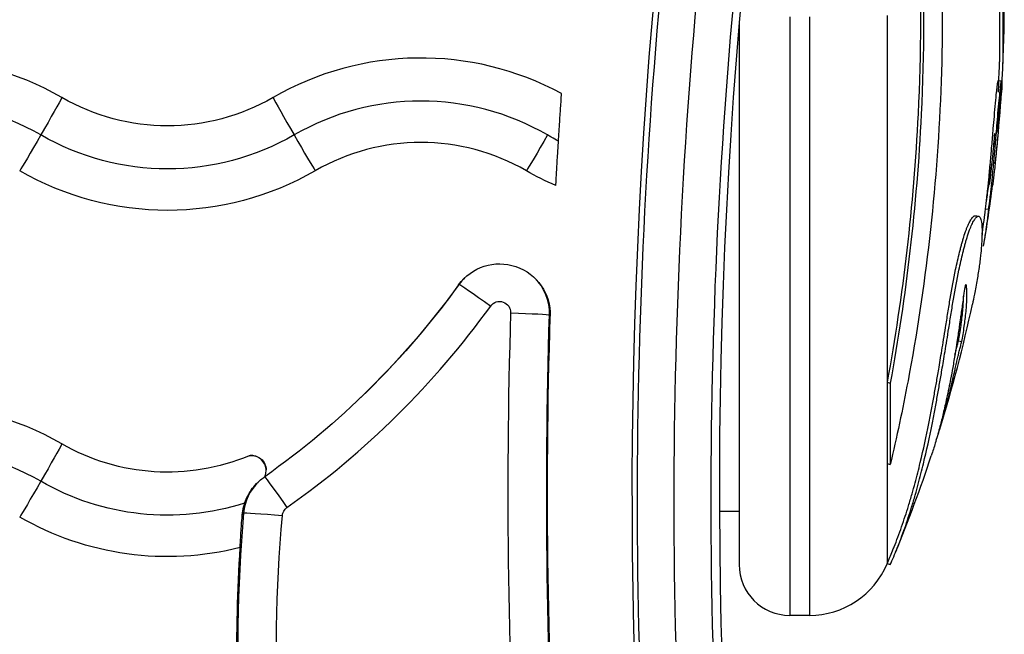
# Model space of a CAD drawing. Units: millimetres. Extents: x -255 to 6677, y -1336 to 224.
# Drawn here: x 724 to 783, y -752 to -715 of the extents above; entities that cross this region are included whole.
import ezdxf

# ---------------------------------------------------------------- set-up
doc = ezdxf.new("R2010")
doc.units = ezdxf.units.MM
doc.header["$MEASUREMENT"] = 0

msp = doc.modelspace()

# ---------------------------------------------------------------- linework, layer by layer
for p, q in [((770.089, -715.139), (770.089, -750.563)), ((771.247, -715.139), (771.247, -750.563)), ((775.853, -715.065), (775.853, -736.763)), ((767.089, -715.486), (767.089, -747.563)), ((782.433, -718.912), (782.633, -718.923)), ((781.678, -726.496), (781.861, -726.522)), ((750.516, -730.968), (750.477, -731.006)), ((755.86, -732.787), (755.908, -732.854)), ((780.08, -734.314), (780.274, -734.361)), ((775.853, -736.763), (776.037, -736.815)), ((775.853, -736.763), (775.853, -741.577)), ((776.037, -736.815), (776.037, -741.641)), ((744.581, -737.768), (744.614, -737.737)), ((739.085, -741.99), (739.085, -741.951)), ((775.853, -741.577), (776.037, -741.641)), ((775.853, -741.577), (775.853, -747.51)), ((767.089, -744.413), (765.922, -744.413)), ((737.754, -744.51), (737.673, -744.615)), ((775.863, -747.485), (776.037, -747.558)), ((771.247, -750.563), (770.089, -750.563))]:
    msp.add_line(p, q)
for centre, radius, start, end in [((697.18, -714.263), 85.609, 357.42981, 9.11505), ((697.18, -714.263), 85.409, 356.87901, 357.37481), ((697.18, -714.263), 85.609, 354.29256, 356.41701), ((697.18, -714.263), 85.609, 350.28721, 352.71812), ((697.18, -714.263), 85.609, 342.77948, 347.94449), ((697.18, -714.263), 85.609, 337.64749, 341.71368), ((697.18, -714.263), 85.409, 337.09151, 337.64748), ((770.089, -747.563), 3, 180, 270), ((771.247, -745.563), 5, 270, 337.09151)]:
    msp.add_arc(centre, radius, start, end)
for centre, major_axis, ratio, start_param, end_param in [((1092.265, -743.323), (-331.52, 0), 0.999709, -0.275935, 0.161021), ((1092.265, -743.082), (-326.346, 0), 0.999709, -0.275935, 0.161021), ((1092.265, -743.751), (-331.211, 0), 0.999709, -0.132526, 0.074373), ((718.245, -735.073), (-17.5, 0), 0.999709, -2.094395, -1.047198), ((748.245, -735.073), (-17.5, 0), 0.999709, -2.066994, -1.047198), ((718.245, -735.122), (-15, 0), 0.999709, -2.094395, -1.047198), ((740.76, -722.098), (-1.3, 2.252), 0.012063, 0.253764, 1.580222), ((748.245, -735.122), (-15, 0), 0.999709, -2.094395, -1.047198), ((740.73, -722.046), (1.3, -2.252), 0.012063, -1.53843, -0.211972), ((748.245, -735.073), (-12.5, 0), 0.999709, -2.094395, -1.047198), ((752.909, -732.695), (-2.952, 0), 0.999709, -0.80087, -0.625186), ((752.909, -732.695), (2.952, 0), 0.999709, -0.031124, 0.80087), ((710.745, -702.216), (51.347, 0), 0.999709, -0.957025, -0.625186), ((1092.265, -743.203), (-338.868, 0), 0.999709, -0.031124, 0.154002), ((718.245, -755.567), (-17.5, 0), 0.999709, -2.094395, -1.047198), ((718.245, -755.616), (-15, 0), 0.999709, -2.094395, -1.047198), ((740.695, -744.767), (-2.952, 0), 0.999709, -0.795772, -0.087271), ((830.543, -752.626), (-93.144, 0), 0.999709, -0.087271, 0.481124)]:
    msp.add_ellipse(centre, major_axis=major_axis, ratio=ratio, start_param=start_param, end_param=end_param)
at = {"extrusion": (0, 0, -1)}
for centre, major_axis, ratio, start_param, end_param in [((1092.265, -743.806), (-329.02, 0), 0.999709, -0.074323, 0.132438), ((1092.265, -743.751), (-326.83, 0), 0.999709, -0.074323, 0.132438), ((725.73, -722.098), (1.3, 2.252), 0.012063, 0.253764, 1.580222), ((733.245, -709.1), (-12.5, 0), 0.999709, -2.094395, -1.047198), ((725.76, -722.046), (-1.3, -2.252), 0.012063, -1.53843, -0.211972), ((733.245, -709.148), (-15, 0), 0.999709, -2.094395, -1.047198), ((755.76, -722.046), (-1.3, -2.252), 0.012063, -1.53843, -0.211972), ((733.245, -709.1), (-17.5, 0), 0.999709, -2.094395, -1.047198), ((763.245, -709.1), (-17.5, 0), 0.999709, -1.158804, -1.047198), ((752.909, -732.761), (3, 0), 0.999709, -2.516407, 0.031124), ((710.745, -702.337), (-49, 0), 0.999709, -2.516407, -2.185474), ((710.745, -702.271), (-49.048, 0), 0.999709, -2.516407, -2.33302), ((752.38, -732.314), (-1.865, 1.346), 0.019562, 0.003331, 1.556674), ((752.909, -732.64), (0.653, 0), 0.999709, -2.516407, 0.031124), ((753.562, -732.716), (2.299, -0.072), 0.024114, -1.571547, -0.018204), ((1092.265, -743.257), (-336.568, 0), 0.999709, -0.151901, 0.031124), ((1092.265, -743.323), (-336.52, 0), 0.999709, -0.151795, 0.031124), ((725.73, -742.592), (1.3, 2.252), 0.012063, 0.253764, 1.580222), ((733.245, -729.594), (-12.5, 0), 0.999709, -1.967691, -1.047198), ((738.237, -741.951), (0.847, 0), 0.999709, -1.761211, 0), ((725.76, -742.54), (-1.3, -2.252), 0.012063, -1.53843, -0.211972), ((733.245, -729.642), (-15, 0), 0.999709, -1.880349, -1.047198), ((740.319, -744.235), (-1.324, 1.88), 0.013895, 0.084554, 1.551071), ((740.695, -744.713), (-0.653, 0), 0.999709, 0.087271, 0.957025), ((733.245, -729.594), (-17.5, 0), 0.999709, -1.819592, -1.047198), ((740.045, -744.712), (-2.291, 0.201), 0.024034, 0.01535, 1.568693), ((830.543, -752.572), (-90.844, 0), 0.999709, -0.492701, 0.087271), ((830.543, -752.692), (-93.192, 0), 0.999709, -0.097149, 0.065973)]:
    msp.add_ellipse(centre, major_axis=major_axis, ratio=ratio, start_param=start_param, end_param=end_param, dxfattribs=at)
for points, knots in [([(776.037, -687.796), (776.537, -689.963), (777.448, -694.468), (778.109, -699.125), (779.038, -707.414), (779.264, -713.511), (778.796, -725.395), (778.118, -731.236), (776.768, -738.373), (776.415, -740.032), (776.037, -741.641)], [-5.516183, -5.516183, -5.516183, -5.516183, -4.801392, -4.086601, -4.086601, -2.292259, -2.292259, -0.543153, -0.543153, 0, 0, 0, 0]), ([(775.853, -692.922), (776.234, -695.035), (776.566, -697.188), (777.738, -706.411), (778.032, -713.718), (777.416, -726.313), (776.786, -731.67), (775.853, -736.763)], [-4.461727, -4.461727, -4.461727, -4.461727, -3.792605, -3.792605, -1.633134, -1.633134, 0, 0, 0, 0]), ([(776.037, -692.872), (776.419, -694.99), (776.751, -697.148), (777.927, -706.393), (778.222, -713.717), (777.604, -726.341), (776.972, -731.711), (776.037, -736.815)], [-4.461727, -4.461727, -4.461727, -4.461727, -3.792605, -3.792605, -1.633134, -1.633134, 0, 0, 0, 0]), ([(782.336, -722.074), (782.35, -721.966), (782.364, -721.857), (782.408, -721.499), (782.438, -721.247), (782.499, -720.697), (782.528, -720.404), (782.587, -719.786), (782.608, -719.526), (782.628, -719.268), (782.633, -719.197), (782.638, -719.128), (782.646, -719.024), (782.653, -718.936), (782.661, -718.82), (782.67, -718.706), (782.68, -718.555), (782.697, -718.24), (782.705, -718.079), (782.717, -717.696), (782.721, -717.55), (782.724, -717.418), (782.727, -717.233), (782.729, -717.069), (782.731, -716.658), (782.731, -716.474), (782.731, -716.376), (782.731, -716.366), (782.73, -716.355), (782.73, -716.099), (782.729, -715.814), (782.728, -715.234), (782.728, -714.961), (782.728, -714.475), (782.729, -714.294), (782.729, -714.012), (782.729, -713.9), (782.73, -713.574), (782.731, -713.347), (782.733, -713.007), (782.734, -712.902), (782.737, -712.649), (782.738, -712.562), (782.742, -712.435), (782.744, -712.405), (782.75, -712.384), (782.754, -712.41), (782.757, -712.411), (782.758, -712.413), (782.758, -712.356), (782.756, -712.291), (782.753, -712.224), (782.748, -712.103), (782.74, -711.94), (782.719, -711.557), (782.709, -711.369), (782.697, -711.161), (782.696, -711.149), (782.695, -711.136), (782.683, -710.926), (782.669, -710.721), (782.651, -710.48), (782.637, -710.28), (782.619, -710.048), (782.578, -709.507), (782.555, -709.215), (782.511, -708.646), (782.489, -708.366), (782.451, -707.833), (782.437, -707.624), (782.423, -707.41), (782.418, -707.332), (782.403, -707.072), (782.392, -706.889), (782.376, -706.543), (782.37, -706.394), (782.366, -706.199), (782.366, -706.147), (782.368, -706.067), (782.369, -706.048), (782.376, -706.051), (782.381, -706.074), (782.395, -706.165), (782.406, -706.251), (782.42, -706.366), (782.424, -706.402), (782.428, -706.435), (782.429, -706.446), (782.428, -706.434), (782.428, -706.433), (782.426, -706.412), (782.422, -706.364), (782.417, -706.313), (782.404, -706.184), (782.383, -705.986), (782.36, -705.787), (782.357, -705.766), (782.355, -705.746), (782.336, -705.582), (782.313, -705.389), (782.288, -705.188), (782.254, -704.921), (782.219, -704.659), (782.18, -704.392), (782.159, -704.246), (782.135, -704.083), (782.11, -703.915), (782.078, -703.705), (782.042, -703.48), (781.975, -703.058), (781.957, -702.943), (781.91, -702.628), (781.891, -702.495), (781.865, -702.306), (781.861, -702.28), (781.858, -702.254), (781.837, -702.106), (781.815, -701.938), (781.769, -701.558), (781.749, -701.383), (781.719, -701.102), (781.708, -700.988), (781.699, -700.894), (781.692, -700.815), (781.683, -700.725), (781.668, -700.563), (781.66, -700.489), (781.653, -700.399), (781.655, -700.394), (781.671, -700.479), (781.684, -700.551), (781.708, -700.701)], [-175.945701, -175.945701, -175.945701, -175.945701, -175.512246, -175.512246, -174.535957, -174.535957, -173.291332, -173.291332, -171.518995, -171.518995, -170.615889, -170.615889, -170.615889, -169.26291, -169.26291, -169.26291, -167.943607, -167.943607, -165.878061, -165.878061, -164.809443, -164.809443, -164.809443, -163.303961, -163.303961, -160.358615, -160.358615, -159.953382, -159.953382, -159.953382, -150.183289, -150.183289, -141.935839, -141.935839, -137.440986, -137.440986, -135.071827, -135.071827, -132.177131, -132.177131, -130.522587, -130.522587, -127.102948, -127.102948, -124.616971, -124.616971, -121.166175, -121.166175, -119.787019, -119.787019, -117.607462, -117.607462, -117.607462, -113.661899, -113.661899, -109.166503, -109.166503, -108.878715, -108.878715, -108.878715, -104.106708, -104.106708, -104.106708, -100.146914, -100.146914, -96.501792, -96.501792, -93.446852, -93.446852, -90.340944, -90.340944, -88.494342, -88.494342, -85.290078, -85.290078, -83.20685, -83.20685, -81.379147, -81.379147, -78.980007, -78.980007, -76.853019, -76.853019, -74.050014, -74.050014, -72.41029, -72.41029, -71.332669, -71.332669, -71.247008, -71.247008, -70.189463, -70.189463, -70.189463, -67.536392, -67.536392, -67.239506, -67.239506, -67.239506, -64.884086, -64.884086, -64.884086, -61.754077, -61.754077, -61.754077, -60.046019, -60.046019, -60.046019, -57.927412, -57.927412, -54.894406, -54.894406, -48.981378, -48.981378, -48.094604, -48.094604, -48.094604, -43.193021, -43.193021, -40.022873, -40.022873, -36.462234, -36.462234, -36.462234, -33.493899, -33.493899, -30.544114, -30.544114, -26.950104, -26.950104, -24.030672, -24.030672, -24.030672, -24.030672]), ([(782.499, -718.175), (782.5, -718.165), (782.501, -718.131), (782.504, -718.071), (782.507, -717.995), (782.51, -717.911), (782.513, -717.818), (782.516, -717.718), (782.519, -717.615), (782.522, -717.511), (782.524, -717.396), (782.526, -717.275), (782.528, -717.149), (782.529, -717.031), (782.53, -716.918), (782.53, -716.812), (782.531, -716.712), (782.531, -716.624), (782.531, -716.546), (782.531, -716.48), (782.531, -716.425), (782.531, -716.382), (782.531, -716.354), (782.531, -716.326), (782.531, -716.302), (782.531, -716.278), (782.531, -716.253), (782.53, -716.229), (782.53, -716.204), (782.53, -716.179), (782.53, -716.153), (782.53, -716.128), (782.53, -716.102), (782.53, -716.077), (782.53, -716.051), (782.53, -716.025), (782.53, -715.999), (782.53, -715.972), (782.53, -715.946), (782.53, -715.919), (782.53, -715.892), (782.53, -715.865), (782.53, -715.837), (782.53, -715.81), (782.53, -715.782), (782.529, -715.755), (782.529, -715.727), (782.529, -715.699), (782.529, -715.67), (782.529, -715.642), (782.529, -715.613), (782.529, -715.584), (782.529, -715.555), (782.529, -715.526), (782.529, -715.498), (782.529, -715.472), (782.529, -715.447), (782.529, -715.422), (782.529, -715.397), (782.529, -715.371), (782.529, -715.346), (782.529, -715.32), (782.529, -715.295), (782.529, -715.269), (782.529, -715.243), (782.529, -715.218), (782.529, -715.192), (782.529, -715.166), (782.529, -715.14), (782.529, -715.114), (782.529, -715.087), (782.529, -715.061), (782.529, -715.035), (782.529, -715.008), (782.529, -714.982), (782.529, -714.955), (782.529, -714.928), (782.529, -714.901), (782.529, -714.874), (782.529, -714.846), (782.529, -714.818), (782.529, -714.79), (782.529, -714.761), (782.529, -714.733), (782.529, -714.704), (782.529, -714.675), (782.529, -714.639), (782.529, -714.596), (782.529, -714.547), (782.529, -714.496), (782.529, -714.446), (782.529, -714.395), (782.529, -714.343), (782.529, -714.292), (782.529, -714.24), (782.529, -714.188), (782.529, -714.135), (782.529, -714.082), (782.529, -714.03), (782.529, -713.97), (782.529, -713.904), (782.529, -713.832), (782.53, -713.764), (782.53, -713.701), (782.53, -713.645), (782.53, -713.588), (782.531, -713.528), (782.531, -713.468), (782.531, -713.405), (782.532, -713.342), (782.532, -713.277), (782.532, -713.211), (782.533, -713.144), (782.533, -713.082), (782.534, -713.022), (782.534, -712.967), (782.534, -712.915), (782.535, -712.867), (782.535, -712.818), (782.536, -712.77), (782.536, -712.725), (782.537, -712.688), (782.537, -712.651), (782.537, -712.616), (782.538, -712.583), (782.539, -712.553), (782.539, -712.524), (782.54, -712.498), (782.541, -712.475), (782.542, -712.455), (782.543, -712.439), (782.544, -712.425), (782.545, -712.414), (782.546, -712.406), (782.547, -712.401), (782.548, -712.398), (782.548, -712.398), (782.549, -712.398), (782.549, -712.398)], [-167.02718, -167.02718, -167.02718, -167.02718, -166.910834, -166.652641, -166.394448, -166.136255, -165.878061, -165.610907, -165.343752, -165.076598, -164.809443, -164.433073, -164.056702, -163.680331, -163.303961, -162.885138, -162.466316, -162.047494, -161.628671, -161.209849, -160.791027, -160.372205, -159.953382, -159.648067, -159.342752, -159.037436, -158.732121, -158.426805, -158.12149, -157.816174, -157.510859, -157.205544, -156.900228, -156.594913, -156.289597, -155.984282, -155.678966, -155.373651, -155.068336, -154.76302, -154.457705, -154.152389, -153.847074, -153.541758, -153.236443, -152.931128, -152.625812, -152.320497, -152.015181, -151.709866, -151.40455, -151.099235, -150.79392, -150.488604, -150.183289, -149.925556, -149.667823, -149.41009, -149.152357, -148.894625, -148.636892, -148.379159, -148.121426, -147.863693, -147.605961, -147.348228, -147.090495, -146.832762, -146.575029, -146.317296, -146.059564, -145.801831, -145.544098, -145.286365, -145.028632, -144.7709, -144.513167, -144.255434, -143.997701, -143.739968, -143.482235, -143.224503, -142.96677, -142.709037, -142.451304, -142.193571, -141.935839, -141.506838, -141.077837, -140.648836, -140.219836, -139.790835, -139.361834, -138.932834, -138.503833, -138.074832, -137.645832, -137.216831, -136.78783, -136.358829, -135.929829, -135.500828, -135.071827, -134.7875, -134.503172, -134.218845, -133.934517, -133.65019, -133.365862, -133.081535, -132.797207, -132.51288, -132.228552, -131.944225, -131.659897, -131.375569, -131.091242, -130.806914, -130.522587, -130.153486, -129.784385, -129.415284, -129.046183, -128.677082, -128.307981, -127.93888, -127.569779, -127.200678, -126.831577, -126.462476, -126.093375, -125.724274, -125.355173, -124.986072, -124.616971, -124.315099, -124.013227, -123.956567, -123.956567, -123.956567, -123.956567]), ([(781.471, -728.017), (781.474, -727.999), (781.496, -727.852), (781.555, -727.452), (781.623, -726.945), (781.682, -726.465), (781.731, -726.05), (781.799, -725.443), (781.887, -724.587), (781.969, -723.713), (782.054, -722.747), (782.129, -721.867), (782.201, -721.001), (782.268, -720.244), (782.323, -719.671), (782.361, -719.325), (782.393, -719.075), (782.413, -718.962), (782.428, -718.913), (782.439, -718.906), (782.449, -718.985), (782.443, -719.233), (782.431, -719.466), (782.422, -719.601)], [-179.9002681, -179.9002681, -179.9002681, -179.9002681, -179.8956791, -179.8635341, -179.8028397, -179.7711128, -179.7393859, -179.6784441, -179.6331649, -179.5845641, -179.5451483, -179.4985473, -179.4670378, -179.4314492, -179.3973738, -179.3757521, -179.3651169, -179.3544818, -179.3397869, -179.3250921, -179.3024895, -179.2819528, -179.2598622, -179.2598622, -179.2598622, -179.2598622]), ([(781.562, -728.706), (781.58, -728.599), (781.599, -728.487), (781.657, -728.126), (781.697, -727.865), (781.734, -727.601), (781.77, -727.352), (781.803, -727.102), (781.865, -726.616), (781.892, -726.398), (781.945, -725.939), (781.975, -725.67), (782.032, -725.131), (782.058, -724.879), (782.084, -724.606), (782.113, -724.314), (782.143, -723.997), (782.174, -723.658), (782.199, -723.384), (782.224, -723.1), (782.278, -722.473), (782.307, -722.123), (782.358, -721.527), (782.378, -721.286), (782.421, -720.782), (782.444, -720.519), (782.489, -720.032), (782.51, -719.815), (782.541, -719.51), (782.555, -719.388), (782.584, -719.149), (782.6, -719.046), (782.621, -718.935), (782.628, -718.923), (782.634, -718.924), (782.635, -718.925), (782.637, -718.927), (782.641, -718.935), (782.645, -718.967), (782.646, -719.084), (782.644, -719.161), (782.641, -719.255), (782.637, -719.356), (782.63, -719.477), (782.622, -719.613)], [-179.9572582, -179.9572582, -179.9572582, -179.9572582, -179.9278241, -179.9278241, -179.8635341, -179.8635341, -179.8635341, -179.8028397, -179.8028397, -179.7393859, -179.7393859, -179.6784441, -179.6784441, -179.6331649, -179.6331649, -179.6331649, -179.5845641, -179.5845641, -179.5845641, -179.5451483, -179.5451483, -179.4985473, -179.4985473, -179.4670378, -179.4670378, -179.4314492, -179.4314492, -179.3973738, -179.3973738, -179.3757521, -179.3757521, -179.3544818, -179.3544818, -179.3300629, -179.3300629, -179.3250921, -179.3250921, -179.3250921, -179.3024895, -179.3024895, -179.2819528, -179.2819528, -179.2819528, -179.2598951, -179.2598951, -179.2598951, -179.2598951]), ([(756.393, -722.509), (756.395, -722.465), (756.398, -722.422), (756.426, -721.979), (756.451, -721.583), (756.496, -720.891), (756.516, -720.592), (756.548, -720.111), (756.561, -719.925), (756.572, -719.754), (756.575, -719.718), (756.576, -719.688)], [-0.4286636, -0.4286636, -0.4286636, -0.4286636, -0.4156591, -0.4156591, -0.2961776, -0.2961776, -0.1900038, -0.1900038, -0.0930592, -0.0930592, -0.0609471, -0.0609471, -0.0609471, -0.0609471]), ([(756.393, -722.509), (756.249, -722.426), (756.106, -722.344), (755.963, -722.261), (755.89, -722.219), (755.818, -722.177), (755.745, -722.135)], [0.0001847657, 0.0001847657, 0.0001847657, 0.0001847657, 0.0006808163, 0.0006808163, 0.0006808163, 0.0009326629, 0.0009326629, 0.0009326629, 0.0009326629]), ([(782.166, -722.757), (782.169, -722.719), (782.18, -722.614), (782.192, -722.475), (782.2, -722.381), (782.206, -722.313), (782.212, -722.227), (782.218, -722.138), (782.22, -722.1), (782.221, -722.082), (782.221, -722.073), (782.22, -722.065), (782.22, -722.063), (782.219, -722.064), (782.218, -722.065), (782.218, -722.067), (782.218, -722.068), (782.217, -722.073), (782.215, -722.083), (782.212, -722.102), (782.208, -722.13), (782.206, -722.152), (782.2, -722.207), (782.197, -722.237), (782.189, -722.316), (782.184, -722.366), (782.179, -722.414)], [-0.0827935, -0.0827935, -0.0827935, -0.0827935, -0.07916036, -0.07296035, -0.07296035, -0.07161732, -0.06758825, -0.06490221, -0.06221616, -0.06221616, -0.06071491, -0.05921366, -0.05621116, -0.05320866, -0.05283335, -0.05170741, -0.05020616, -0.05020616, -0.04286089, -0.03551563, -0.03551563, -0.02488323, -0.02488323, -0.0146278, -0.0146278, 0, 0, 0, 0]), ([(782.244, -723.842), (782.25, -723.796), (782.255, -723.749), (782.327, -723.162), (782.355, -722.875), (782.375, -722.673), (782.38, -722.623), (782.399, -722.414), (782.419, -722.156), (782.42, -722.079), (782.419, -722.08), (782.417, -722.086), (782.415, -722.092), (782.408, -722.141), (782.406, -722.164), (782.402, -722.2), (782.399, -722.226), (782.392, -722.292), (782.389, -722.32), (782.384, -722.376), (782.381, -722.405), (782.378, -722.433)], [-0.4841723, -0.4841723, -0.4841723, -0.4841723, -0.4719082, -0.4719082, -0.3340431, -0.3340431, -0.2862337, -0.2862337, -0.1130864, -0.1130864, -0.0686302, -0.0686302, -0.0456298, -0.0456298, -0.0302398, -0.0302398, -0.0171737, -0.0171737, -0.0085792, -0.0085792, 0, 0, 0, 0]), ([(756.237, -725.131), (756.24, -725.089), (756.243, -725.026), (756.257, -724.792), (756.269, -724.578), (756.301, -724.034), (756.32, -723.705), (756.358, -723.078), (756.375, -722.794), (756.393, -722.509)], [-1.6530953, -1.6530953, -1.6530953, -1.6530953, -1.5964343, -1.5964343, -1.4918545, -1.4918545, -1.3794663, -1.3794663, -1.2936385, -1.2936385, -1.2936385, -1.2936385]), ([(782.179, -722.414), (782.173, -722.484), (782.166, -722.559), (782.139, -722.855), (782.118, -723.083), (782.088, -723.393), (782.071, -723.567), (782.036, -723.912), (782.012, -724.132), (781.965, -724.559), (781.941, -724.762), (781.908, -725.026), (781.904, -725.058), (781.9, -725.089)], [-0.5158503, -0.5158503, -0.5158503, -0.5158503, -0.5072799, -0.5072799, -0.4779016, -0.4779016, -0.4582464, -0.4385913, -0.3992809, -0.3992809, -0.3134565, -0.3134565, -0.3013923, -0.3013923, -0.3013923, -0.3013923]), ([(782.378, -722.433), (782.372, -722.504), (782.365, -722.578), (782.359, -722.645), (782.337, -722.875), (782.316, -723.104), (782.299, -723.29), (782.287, -723.415), (782.278, -723.502), (782.269, -723.588), (782.261, -723.675), (782.252, -723.762), (782.244, -723.844), (782.227, -724.008), (782.211, -724.155), (782.196, -724.29), (782.164, -724.583), (782.14, -724.787), (782.111, -725.018), (782.107, -725.051), (782.103, -725.083), (782.099, -725.115)], [-0.5158503, -0.5158503, -0.5158503, -0.5158503, -0.5072799, -0.5072799, -0.5072799, -0.4779016, -0.4779016, -0.4779016, -0.4582464, -0.4582464, -0.4582464, -0.4385913, -0.4385913, -0.4385913, -0.3992809, -0.3992809, -0.3992809, -0.3134565, -0.3134565, -0.3134565, -0.3013922, -0.3013922, -0.3013922, -0.3013922]), ([(781.727, -726.083), (781.741, -725.99), (781.767, -725.822), (781.836, -725.358), (781.889, -724.988), (781.931, -724.689), (781.956, -724.506), (781.993, -724.232), (782.025, -723.98), (782.042, -723.841), (782.045, -723.819)], [-0.15559881, -0.15559881, -0.15559881, -0.15559881, -0.15102685, -0.14727098, -0.13224748, -0.13224748, -0.12951846, -0.12133137, -0.11314429, -0.11160844, -0.11160844, -0.11160844, -0.11160844]), ([(776.173, -746.742), (776.203, -746.668), (776.233, -746.593), (776.264, -746.517), (776.416, -746.136), (776.567, -745.732), (776.71, -745.321), (776.854, -744.91), (776.99, -744.492), (777.115, -744.087), (777.189, -743.845), (777.26, -743.607), (777.325, -743.38), (777.39, -743.153), (777.45, -742.936), (777.506, -742.729), (777.562, -742.522), (777.613, -742.323), (777.664, -742.124), (777.715, -741.924), (777.765, -741.723), (777.813, -741.523), (778.004, -740.731), (778.17, -739.96), (778.319, -739.218), (778.347, -739.076), (778.375, -738.935), (778.402, -738.795), (778.429, -738.655), (778.456, -738.517), (778.482, -738.38), (778.533, -738.105), (778.583, -737.834), (778.631, -737.572), (778.678, -737.309), (778.723, -737.055), (778.768, -736.795), (778.813, -736.534), (778.859, -736.269), (778.905, -736), (778.934, -735.825), (778.964, -735.649), (778.994, -735.467), (779.025, -735.285), (779.056, -735.097), (779.09, -734.893), (779.157, -734.485), (779.234, -734.012), (779.311, -733.528), (779.357, -733.237), (779.404, -732.942), (779.45, -732.654), (779.496, -732.366), (779.541, -732.085), (779.589, -731.803), (779.684, -731.239), (779.788, -730.669), (779.908, -730.096), (779.982, -729.747), (780.061, -729.396), (780.142, -729.071), (780.162, -728.99), (780.182, -728.91), (780.202, -728.832), (780.212, -728.793), (780.223, -728.754), (780.233, -728.716), (780.243, -728.678), (780.253, -728.64), (780.263, -728.603), (780.273, -728.565), (780.283, -728.529), (780.294, -728.492), (780.304, -728.456), (780.314, -728.42), (780.324, -728.385), (780.344, -728.315), (780.364, -728.249), (780.388, -728.173), (780.428, -728.044), (780.48, -727.884), (780.542, -727.72), (780.563, -727.665), (780.585, -727.61), (780.607, -727.557), (780.651, -727.451), (780.697, -727.353), (780.739, -727.272), (780.782, -727.19), (780.822, -727.125), (780.859, -727.072), (780.906, -727.007), (780.949, -726.963), (780.987, -726.938), (781.006, -726.925), (781.023, -726.918), (781.04, -726.915), (781.051, -726.913), (781.062, -726.913), (781.072, -726.914)], [0.160683, 0.160683, 0.160683, 0.160683, 0.206244, 0.206244, 0.206244, 0.435861, 0.435861, 0.435861, 0.665478, 0.665478, 0.665478, 0.803352, 0.803352, 0.803352, 0.941226, 0.941226, 0.941226, 1.0791, 1.0791, 1.0791, 1.216974, 1.216974, 1.216974, 1.764083, 1.764083, 1.764083, 1.868806, 1.868806, 1.868806, 1.973529, 1.973529, 1.973529, 2.182975, 2.182975, 2.182975, 2.39242, 2.39242, 2.39242, 2.601866, 2.601866, 2.601866, 2.737992, 2.737992, 2.737992, 2.874117, 2.874117, 2.874117, 3.146368, 3.146368, 3.146368, 3.310076, 3.310076, 3.310076, 3.473785, 3.473785, 3.473785, 3.801201, 3.801201, 3.801201, 4.001041, 4.001041, 4.001041, 4.051002, 4.051002, 4.051002, 4.075982, 4.075982, 4.075982, 4.100962, 4.100962, 4.100962, 4.125942, 4.125942, 4.125942, 4.150922, 4.150922, 4.150922, 4.200882, 4.200882, 4.200882, 4.285474, 4.285474, 4.285474, 4.313672, 4.313672, 4.313672, 4.370067, 4.370067, 4.370067, 4.426462, 4.426462, 4.426462, 4.4968, 4.4968, 4.4968, 4.531969, 4.531969, 4.531969, 4.555327, 4.555327, 4.555327, 4.555327]), ([(776.037, -747.558), (776.173, -747.262), (776.311, -746.937), (776.449, -746.593), (776.602, -746.21), (776.752, -745.805), (776.896, -745.394), (777.04, -744.982), (777.177, -744.563), (777.302, -744.157), (777.377, -743.914), (777.447, -743.675), (777.513, -743.448), (777.578, -743.22), (777.638, -743.004), (777.694, -742.796), (777.75, -742.588), (777.802, -742.389), (777.853, -742.189), (777.904, -741.989), (777.954, -741.787), (778.002, -741.587), (778.194, -740.793), (778.36, -740.02), (778.509, -739.276), (778.537, -739.134), (778.565, -738.992), (778.592, -738.852), (778.619, -738.712), (778.646, -738.574), (778.672, -738.436), (778.724, -738.161), (778.774, -737.889), (778.821, -737.626), (778.869, -737.363), (778.914, -737.108), (778.959, -736.847), (779.004, -736.587), (779.05, -736.32), (779.096, -736.051), (779.126, -735.875), (779.155, -735.699), (779.186, -735.516), (779.217, -735.334), (779.248, -735.146), (779.282, -734.941), (779.349, -734.533), (779.426, -734.059), (779.503, -733.573), (779.55, -733.282), (779.596, -732.986), (779.642, -732.697), (779.688, -732.408), (779.734, -732.127), (779.782, -731.844), (779.877, -731.278), (779.981, -730.707), (780.102, -730.133), (780.175, -729.783), (780.255, -729.432), (780.336, -729.106), (780.356, -729.024), (780.376, -728.944), (780.397, -728.866), (780.407, -728.827), (780.417, -728.788), (780.427, -728.75), (780.437, -728.711), (780.447, -728.673), (780.458, -728.636), (780.468, -728.599), (780.478, -728.562), (780.488, -728.525), (780.498, -728.489), (780.509, -728.453), (780.519, -728.418), (780.539, -728.348), (780.559, -728.282), (780.583, -728.205), (780.623, -728.076), (780.675, -727.916), (780.738, -727.752), (780.758, -727.697), (780.78, -727.641), (780.802, -727.588), (780.847, -727.482), (780.892, -727.384), (780.935, -727.302), (780.978, -727.221), (781.018, -727.155), (781.055, -727.102), (781.102, -727.037), (781.145, -726.992), (781.183, -726.967), (781.202, -726.955), (781.22, -726.948), (781.236, -726.945), (781.253, -726.941), (781.269, -726.943), (781.284, -726.947), (781.338, -726.966), (781.378, -727.036), (781.407, -727.14), (781.433, -727.233), (781.45, -727.352), (781.46, -727.495), (781.465, -727.566), (781.469, -727.643), (781.471, -727.724), (781.472, -727.806), (781.472, -727.891), (781.471, -727.981), (781.47, -728.065), (781.467, -728.154), (781.463, -728.245), (781.46, -728.337), (781.454, -728.431), (781.448, -728.528), (781.435, -728.721), (781.418, -728.924), (781.396, -729.139), (781.383, -729.257), (781.37, -729.379), (781.354, -729.504), (781.339, -729.629), (781.323, -729.757), (781.305, -729.887), (781.268, -730.148), (781.226, -730.421), (781.181, -730.688), (781.13, -730.99), (781.075, -731.283), (781.021, -731.558), (780.98, -731.768), (780.938, -731.968), (780.899, -732.152)], [0, 0, 0, 0, 0.206244, 0.206244, 0.206244, 0.435861, 0.435861, 0.435861, 0.665478, 0.665478, 0.665478, 0.803352, 0.803352, 0.803352, 0.941226, 0.941226, 0.941226, 1.0791, 1.0791, 1.0791, 1.216974, 1.216974, 1.216974, 1.764083, 1.764083, 1.764083, 1.868806, 1.868806, 1.868806, 1.973529, 1.973529, 1.973529, 2.182975, 2.182975, 2.182975, 2.39242, 2.39242, 2.39242, 2.601866, 2.601866, 2.601866, 2.737992, 2.737992, 2.737992, 2.874117, 2.874117, 2.874117, 3.146368, 3.146368, 3.146368, 3.310076, 3.310076, 3.310076, 3.473785, 3.473785, 3.473785, 3.801201, 3.801201, 3.801201, 4.001041, 4.001041, 4.001041, 4.051002, 4.051002, 4.051002, 4.075982, 4.075982, 4.075982, 4.100962, 4.100962, 4.100962, 4.125942, 4.125942, 4.125942, 4.150922, 4.150922, 4.150922, 4.200882, 4.200882, 4.200882, 4.285474, 4.285474, 4.285474, 4.313672, 4.313672, 4.313672, 4.370067, 4.370067, 4.370067, 4.426462, 4.426462, 4.426462, 4.4968, 4.4968, 4.4968, 4.531969, 4.531969, 4.531969, 4.567137, 4.567137, 4.567137, 4.697858, 4.697858, 4.697858, 4.814972, 4.814972, 4.814972, 4.873529, 4.873529, 4.873529, 4.932087, 4.932087, 4.932087, 4.987585, 4.987585, 4.987585, 5.043084, 5.043084, 5.043084, 5.154082, 5.154082, 5.154082, 5.215505, 5.215505, 5.215505, 5.276928, 5.276928, 5.276928, 5.399774, 5.399774, 5.399774, 5.538992, 5.538992, 5.538992, 5.645252, 5.645252, 5.645252, 5.645252]), ([(780.274, -734.361), (780.299, -734.222), (780.323, -734.082), (780.372, -733.783), (780.396, -733.623), (780.42, -733.455), (780.457, -733.19), (780.494, -732.896), (780.523, -732.583), (780.551, -732.288), (780.571, -732.004), (780.581, -731.594), (780.579, -731.465), (780.569, -731.3), (780.566, -731.27), (780.564, -731.244), (780.558, -731.166), (780.553, -731.108), (780.534, -731.007), (780.524, -730.97), (780.5, -730.986), (780.487, -731.014), (780.462, -731.109), (780.451, -731.177), (780.438, -731.261), (780.414, -731.405), (780.389, -731.59), (780.322, -732.065), (780.278, -732.371), (780.225, -732.748), (780.209, -732.862), (780.178, -733.077), (780.153, -733.257), (780.113, -733.533), (780.11, -733.555), (780.107, -733.577), (780.074, -733.803), (780.033, -734.078), (779.952, -734.606), (779.915, -734.836), (779.83, -735.351), (779.783, -735.626), (779.695, -736.124), (779.654, -736.346), (779.542, -736.93), (779.464, -737.317), (779.375, -737.73), (779.312, -738.016), (779.245, -738.314), (779.11, -738.872), (779.045, -739.131), (778.977, -739.39), (778.899, -739.685), (778.817, -739.982), (778.73, -740.276), (778.658, -740.521), (778.583, -740.764), (778.506, -741.002), (778.493, -741.043), (778.479, -741.084), (778.466, -741.124)], [-181.903833, -181.903833, -181.903833, -181.903833, -181.8438646, -181.8438646, -181.7790118, -181.7790118, -181.7790118, -181.6767337, -181.6767337, -181.6767337, -181.5803664, -181.5803664, -181.5197415, -181.5197415, -181.5058906, -181.5058906, -181.5058906, -181.4654945, -181.4654945, -181.4279958, -181.4279958, -181.4118527, -181.4118527, -181.3805742, -181.3805742, -181.3805742, -181.3272392, -181.3272392, -181.2551788, -181.2551788, -181.2223311, -181.2223311, -181.1916759, -181.1916759, -181.1890663, -181.1890663, -181.1890663, -181.1630633, -181.1630633, -181.1456372, -181.1456372, -181.1264986, -181.1264986, -181.1096838, -181.1096838, -181.0851875, -181.0851875, -181.0851875, -181.0682872, -181.0682872, -181.0542478, -181.0542478, -181.0542478, -181.0382674, -181.0382674, -181.0382674, -181.0249752, -181.0249752, -181.0249752, -181.0227003, -181.0227003, -181.0227003, -181.0227003]), ([(780.08, -734.314), (780.105, -734.175), (780.155, -733.885), (780.221, -733.451), (780.28, -733.005), (780.345, -732.402), (780.378, -731.924), (780.383, -731.655), (780.384, -731.628)], [-181.903833, -181.903833, -181.903833, -181.903833, -181.8438646, -181.7790118, -181.7278728, -181.6767337, -181.5803664, -181.5693787, -181.5693787, -181.5693787, -181.5693787]), ([(778.754, -740.195), (778.757, -740.188), (778.76, -740.179), (778.763, -740.17), (778.773, -740.147), (778.783, -740.119), (778.794, -740.088), (778.805, -740.057), (778.817, -740.024), (778.829, -739.987), (778.842, -739.95), (778.855, -739.91), (778.869, -739.868), (778.882, -739.826), (778.897, -739.782), (778.912, -739.735), (778.926, -739.688), (778.942, -739.639), (778.957, -739.588), (778.973, -739.538), (778.989, -739.485), (779.006, -739.431), (779.022, -739.376), (779.039, -739.319), (779.056, -739.261), (779.074, -739.202), (779.091, -739.142), (779.109, -739.08), (779.142, -738.965), (779.177, -738.844), (779.211, -738.72), (779.246, -738.595), (779.281, -738.466), (779.316, -738.335), (779.351, -738.204), (779.386, -738.07), (779.421, -737.936), (779.455, -737.801), (779.489, -737.666), (779.52, -737.54), (779.54, -737.459), (779.558, -737.383), (779.576, -737.308), (779.594, -737.233), (779.611, -737.16), (779.627, -737.089), (779.644, -737.017), (779.66, -736.947), (779.676, -736.878), (779.692, -736.808), (779.708, -736.739), (779.723, -736.67), (779.739, -736.601), (779.755, -736.532), (779.771, -736.462), (779.782, -736.41), (779.795, -736.357), (779.807, -736.303), (779.811, -736.286), (779.815, -736.268), (779.819, -736.25), (779.827, -736.213), (779.835, -736.176), (779.844, -736.139), (779.852, -736.103), (779.86, -736.068), (779.87, -736.025), (779.874, -736.004), (779.88, -735.981), (779.886, -735.953), (779.905, -735.871), (779.932, -735.751), (779.962, -735.621), (779.969, -735.589), (779.976, -735.556), (779.984, -735.523), (780.007, -735.422), (780.032, -735.314), (780.057, -735.21), (780.073, -735.14), (780.09, -735.072), (780.104, -735.014), (780.118, -734.956), (780.13, -734.907), (780.141, -734.865), (780.154, -734.815), (780.164, -734.775), (780.175, -734.733), (780.186, -734.692), (780.197, -734.65), (780.208, -734.609), (780.23, -734.525), (780.252, -734.444), (780.274, -734.361)], [15.929398, 15.929398, 15.929398, 15.929398, 16.139887, 16.139887, 16.139887, 16.70978, 16.70978, 16.70978, 17.279673, 17.279673, 17.279673, 17.849566, 17.849566, 17.849566, 18.419458, 18.419458, 18.419458, 18.989351, 18.989351, 18.989351, 19.559244, 19.559244, 19.559244, 20.129137, 20.129137, 20.129137, 20.69903, 20.69903, 20.69903, 21.758213, 21.758213, 21.758213, 22.817397, 22.817397, 22.817397, 23.87658, 23.87658, 23.87658, 24.935763, 24.935763, 24.935763, 25.614662, 25.614662, 25.614662, 26.29356, 26.29356, 26.29356, 26.972458, 26.972458, 26.972458, 27.651357, 27.651357, 27.651357, 28.330255, 28.330255, 28.330255, 28.839429, 28.839429, 28.839429, 29.009153, 29.009153, 29.009153, 29.348602, 29.348602, 29.348602, 29.688051, 29.688051, 29.688051, 29.857776, 29.857776, 29.857776, 30.36695, 30.36695, 30.36695, 30.491853, 30.491853, 30.491853, 30.866561, 30.866561, 30.866561, 31.116367, 31.116367, 31.116367, 31.366172, 31.366172, 31.366172, 31.668475, 31.668475, 31.668475, 31.970778, 31.970778, 31.970778, 32.575384, 32.575384, 32.575384, 32.575384]), ([(779.864, -735.157), (779.88, -735.089), (779.896, -735.022), (779.91, -734.965), (779.924, -734.907), (779.937, -734.859), (779.947, -734.817), (779.96, -734.767), (779.97, -734.727), (779.981, -734.685), (779.992, -734.644), (780.003, -734.602), (780.014, -734.561), (780.036, -734.478), (780.058, -734.397), (780.08, -734.314)], [30.871303, 30.871303, 30.871303, 30.871303, 31.116367, 31.116367, 31.116367, 31.366172, 31.366172, 31.366172, 31.668475, 31.668475, 31.668475, 31.970778, 31.970778, 31.970778, 32.575384, 32.575384, 32.575384, 32.575384]), ([(738.999, -742.365), (739.038, -742.284), (739.064, -742.198), (739.09, -742.015), (739.086, -741.919), (739.049, -741.718), (739.008, -741.619), (738.884, -741.414), (738.791, -741.322), (738.51, -741.134), (738.324, -741.104), (738.156, -741.109), (738.117, -741.112), (738.077, -741.119)], [0.0612105, 0.0612105, 0.0612105, 0.0612105, 0.0879112, 0.0879112, 0.1183862, 0.1183862, 0.1561597, 0.1561597, 0.2083157, 0.2083157, 0.3023501, 0.3023501, 0.3259623, 0.3259623, 0.3259623, 0.3259623]), ([(737.814, -743.925), (737.881, -743.725), (737.969, -743.531), (738.241, -743.067), (738.451, -742.813), (738.779, -742.525), (738.865, -742.458), (738.969, -742.385), (738.984, -742.375), (738.999, -742.365)], [-0.924989, -0.924989, -0.924989, -0.924989, -0.8591909, -0.8591909, -0.7579458, -0.7579458, -0.7246087, -0.7246087, -0.7189957, -0.7189957, -0.7189957, -0.7189957]), ([(737.673, -744.615), (737.685, -744.462), (737.711, -744.307), (737.749, -744.151), (737.768, -744.075), (737.79, -744), (737.814, -743.925)], [1.65650476, 1.65650476, 1.65650476, 1.65650476, 1.70589648, 1.70589648, 1.70589648, 1.73005875, 1.73005875, 1.73005875, 1.73005875]), ([(737.554, -746.55), (737.554, -746.51), (737.555, -746.447), (737.563, -746.218), (737.573, -746.01), (737.606, -745.481), (737.629, -745.159), (737.662, -744.746), (737.667, -744.681), (737.673, -744.615)], [-1.6510238, -1.6510238, -1.6510238, -1.6510238, -1.5936572, -1.5936572, -1.491073, -1.491073, -1.3804365, -1.3804365, -1.3599906, -1.3599906, -1.3599906, -1.3599906])]:
    msp.add_open_spline(points, degree=3, knots=knots)
for points in [[(781.861, -726.522), (781.883, -726.379), (781.905, -726.242), (781.925, -726.112)], [(781.072, -726.914), (781.135, -726.924), (781.199, -726.933), (781.262, -726.943)], [(781.16, -726.984), (781.16, -726.984), (781.16, -726.984), (781.16, -726.984)]]:
    msp.add_open_spline(points, degree=3)

doc.saveas('drawing.dxf')
